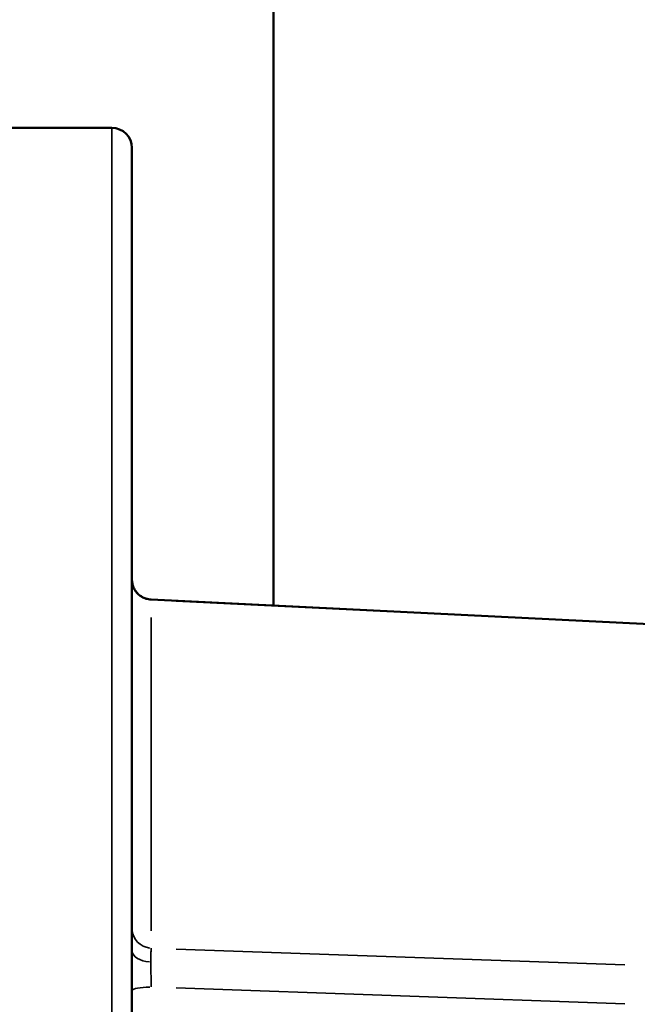
# Model space of a CAD drawing. Units: millimetres. Extents: x -3050 to 7565, y 4591 to 7199.
# Drawn here: x -2664 to -2573, y 5909 to 6056 of the extents above; entities that cross this region are included whole.
import ezdxf

# ---------------------------------------------------------------- set-up
doc = ezdxf.new("R2010")
doc.units = ezdxf.units.MM
doc.layers.add('MD_Visible', color=7, linetype='Continuous', lineweight=50)
doc.layers.add('MD_Visible Narrow', color=7, linetype='Continuous', lineweight=35)
doc.styles.get("Standard").update_dxf_attribs({"font": 'arial.ttf'})
doc.dimstyles.get("Standard").update_dxf_attribs({"dimtxt": 0.18, "dimasz": 0.18, "dimexe": 0.18, "dimexo": 0.0625, "dimgap": 0.09, "dimtad": 0, "dimtih": 1, "dimtoh": 1, "dimdec": 4, "dimzin": 0, "dimdsep": 46, "dimtxsty": 'Standard', "dimcen": 0.09, "dimadec": 0, "dimazin": 0, "dimtfac": 1, "dimtdec": 4, "dimtofl": 0, "dimtmove": 0, "dimatfit": 3, "dimfxl": 1, "dimtolj": 1, "dimtzin": 0, "dimarcsym": 0})

# ---------------------------------------------------------------- blocks, each defined once
blk = doc.blocks.new('CustomObjectsInViewport6_0')
at = {"layer": 'MD_Visible'}
for p, q in [((1775.68, 2815.8), (1775.68, 2539.55)), ((1751.63, 2610.54), (1735.55, 2610.54)), ((1757.48, 2540.44), (1831.62, 2536.8))]:
    blk.add_line(p, q, dxfattribs=at)
at = {"layer": 'MD_Visible', "extrusion": (0, 0, -1)}
blk.add_arc((-1751.63, 2607.54), 3, 90, 180, dxfattribs=at)
at = {"layer": 'MD_Visible'}
for points, knots in [([(1754.63, 2293.04), (1754.63, 2301.9), (1754.63, 2310.75), (1754.63, 2324), (1754.63, 2328.42), (1754.63, 2335.03), (1754.63, 2337.24), (1754.63, 2341.64), (1754.63, 2343.84), (1754.63, 2354.79), (1754.63, 2363.49), (1754.63, 2380.74), (1754.63, 2389.29), (1754.63, 2406.25), (1754.63, 2414.65), (1754.63, 2431.31), (1754.63, 2439.56), (1754.63, 2455.9), (1754.63, 2463.98), (1754.63, 2475.97), (1754.63, 2479.92), (1754.63, 2487.72), (1754.63, 2491.57), (1754.63, 2502.96), (1754.63, 2510.34), (1754.63, 2524.66), (1754.63, 2531.59), (1754.63, 2539.94), (1754.63, 2541.59), (1754.63, 2544.86), (1754.63, 2546.48), (1754.63, 2551.26), (1754.63, 2554.34), (1754.63, 2563.3), (1754.63, 2568.88), (1754.63, 2576.57), (1754.63, 2579.03), (1754.63, 2582.53), (1754.63, 2583.67), (1754.63, 2585.33), (1754.63, 2585.87), (1754.63, 2586.95), (1754.63, 2587.48), (1754.63, 2592.15), (1754.63, 2595.69), (1754.63, 2601.48), (1754.63, 2603.72), (1754.63, 2605.43), (1754.63, 2605.61), (1754.63, 2605.95), (1754.63, 2606.1), (1754.63, 2606.53), (1754.63, 2606.77), (1754.63, 2607.34), (1754.63, 2607.54), (1754.63, 2607.54)], [0, 0, 0, 0, 0.0625, 0.0625, 0.09375, 0.09375, 0.109375, 0.109375, 0.125, 0.125, 0.1875, 0.1875, 0.25, 0.25, 0.3125, 0.3125, 0.375, 0.375, 0.4375, 0.4375, 0.46875, 0.46875, 0.5, 0.5, 0.5625, 0.5625, 0.625, 0.625, 0.640625, 0.640625, 0.65625, 0.65625, 0.6875, 0.6875, 0.75, 0.75, 0.78125, 0.78125, 0.796875, 0.796875, 0.804688, 0.804688, 0.8125, 0.8125, 0.875, 0.875, 0.9375, 0.9375, 0.945312, 0.945312, 0.953125, 0.953125, 0.96875, 0.96875, 1, 1, 1, 1]), ([(1754.63, 2543.43), (1754.63, 2543.33), (1754.63, 2543.22), (1754.66, 2543.01), (1754.67, 2542.9), (1754.74, 2542.6), (1754.8, 2542.4), (1754.97, 2542.02), (1755.08, 2541.84), (1755.33, 2541.5), (1755.47, 2541.34), (1755.78, 2541.06), (1755.95, 2540.94), (1756.31, 2540.73), (1756.51, 2540.64), (1756.96, 2540.5), (1757.22, 2540.45), (1757.48, 2540.44)], [0, 0, 0, 0, 0.0323057, 0.0323057, 0.0642386, 0.0642386, 0.1255847, 0.1255847, 0.1884167, 0.1884167, 0.2512486, 0.2512486, 0.3140805, 0.3140805, 0.3769124, 0.3769124, 0.4556928, 0.4556928, 0.4556928, 0.4556928])]:
    blk.add_open_spline(points, degree=3, knots=knots, dxfattribs=at)
at = {"layer": 'MD_Visible Narrow'}
for p, q in [((1827.89, 2536.91), (1761.2, 2540.18)), ((1757.5, 2537.78), (1757.5, 2491.22)), ((1827.89, 2486.14), (1761.2, 2488.5)), ((1827.89, 2480.36), (1761.2, 2482.72))]:
    blk.add_line(p, q, dxfattribs=at)
at = {"layer": 'MD_Visible Narrow', "extrusion": (0, 0, -1)}
for centre, major_axis, ratio, start_param, end_param in [((1757.63, 2543.31), (-3, 0), 0.984808, 4.83238, 6.206827), ((1757.63, 2535.44), (-0.15, 5), 0.016003, 0.010144, 0.167249), ((1757.63, 2482.33), (3, 0), 0.173648, 3.217951, 4.592398)]:
    blk.add_ellipse(centre, major_axis=major_axis, ratio=ratio, start_param=start_param, end_param=end_param, dxfattribs=at)
at = {"layer": 'MD_Visible Narrow'}
for centre, major_axis, ratio, start_param, end_param in [((1757.63, 2491.59), (3, 0), 0.984808, 3.217951, 4.592398), ((1757.63, 2488.3), (3, 0), 0.573576, 3.217049, 4.575265), ((1757.63, 2483.73), (-0.11, 5), 0.030047, 1.580634, 1.737793)]:
    blk.add_ellipse(centre, major_axis=major_axis, ratio=ratio, start_param=start_param, end_param=end_param, dxfattribs=at)
for points, knots in [([(1751.63, 2610.54), (1751.63, 2610.54), (1751.63, 2609.99), (1751.63, 2607.15), (1751.63, 2601.87), (1751.63, 2592.79), (1751.63, 2580.69), (1751.63, 2566.41), (1751.63, 2553.82), (1751.63, 2539.25), (1751.63, 2522.64), (1751.63, 2503.95), (1751.63, 2483.2), (1751.63, 2460.44), (1751.63, 2435.81), (1751.63, 2409.49), (1751.63, 2384.04), (1751.63, 2360.07), (1751.63, 2338.01), (1751.63, 2315.61), (1751.63, 2300.56), (1751.63, 2293.04)], [0, 0, 0, 0, 0.071429, 0.142857, 0.214286, 0.285714, 0.380952, 0.428571, 0.47619, 0.52381, 0.571429, 0.619048, 0.666667, 0.714286, 0.761905, 0.809524, 0.857143, 0.892857, 0.928571, 0.964286, 1, 1, 1, 1]), ([(1757.5, 2488.64), (1757.49, 2488.61), (1757.49, 2488.57), (1757.48, 2488.48), (1757.48, 2488.43), (1757.47, 2488.31), (1757.47, 2488.25), (1757.46, 2488.1), (1757.46, 2488.02), (1757.46, 2487.84), (1757.45, 2487.74), (1757.45, 2487.54), (1757.45, 2487.44), (1757.45, 2487.23), (1757.45, 2487.12), (1757.44, 2486.89), (1757.44, 2486.77), (1757.44, 2486.63), (1757.44, 2486.61), (1757.44, 2486.58)], [0, 0, 0, 0, 0.121588, 0.121588, 0.238728, 0.238728, 0.362541, 0.362541, 0.486353, 0.486353, 0.614765, 0.614765, 0.734908, 0.734908, 0.855668, 0.855668, 0.977325, 0.977325, 1, 1, 1, 1]), ([(1757.44, 2486.58), (1757.44, 2486.18), (1757.45, 2485.73), (1757.46, 2484.76), (1757.47, 2484.24), (1757.48, 2483.72)], [0, 0, 0, 0, 0.5, 0.5, 1, 1, 1, 1])]:
    blk.add_open_spline(points, degree=3, knots=knots, dxfattribs=at)
blk = doc.blocks.new('*D8')
at = {"color": 0, "lineweight": -2, "transparency": 16777216}
for p, q in [((-2750.17, 6473.12), (-2750.17, 6474.3)), ((-2670.17, 6474.12), (-486.17, 6474.12)), ((-406.17, 6473.12), (-406.17, 6474.3))]:
    blk.add_line(p, q, dxfattribs=at)
at = {"color": 0, "transparency": 16777216}
for points in [[(-2670.17, 6487.45), (-2670.17, 6460.78), (-2750.17, 6474.12)], [(-486.17, 6487.45), (-486.17, 6460.78), (-406.17, 6474.12)]]:
    blk.add_solid(points, dxfattribs=at)
at = {"layer": 'Defpoints', "color": 0, "transparency": 16777216}
for p in [(-406.17, 6474.12), (-2750.17, 5722.24), (-406.17, 5722.24)]:
    blk.add_point(p, dxfattribs=at)
at = {"color": 0, "lineweight": 9, "transparency": 16777216, "insert": (-1578.17, 6580.75), "char_height": 150, "attachment_point": 5}
blk.add_mtext('\\A1;235', dxfattribs=at)
blk = doc.blocks.new('*D9')
at = {"color": 0, "lineweight": -2, "transparency": 16777216}
for p, q in [((-2843.58, 6371.11), (-2844.76, 6371.11)), ((-2844.58, 6291.11), (-2844.58, 5153.37)), ((-2843.58, 5073.37), (-2844.76, 5073.37))]:
    blk.add_line(p, q, dxfattribs=at)
at = {"color": 0, "transparency": 16777216}
for points in [[(-2857.91, 6291.11), (-2831.24, 6291.11), (-2844.58, 6371.11)], [(-2857.91, 5153.37), (-2831.24, 5153.37), (-2844.58, 5073.37)]]:
    blk.add_solid(points, dxfattribs=at)
at = {"layer": 'Defpoints', "color": 0, "transparency": 16777216}
for p in [(-2582.17, 6371.11), (-2844.58, 5073.37), (-2582.17, 5073.37)]:
    blk.add_point(p, dxfattribs=at)
at = {"color": 0, "lineweight": 9, "transparency": 16777216, "insert": (-2951.21, 5722.24), "char_height": 150, "attachment_point": 5, "rotation": 90}
blk.add_mtext('\\A1;130', dxfattribs=at)

msp = doc.modelspace()

# ---------------------------------------------------------------- block references
at = {"lineweight": 9}
msp.add_blockref('CustomObjectsInViewport6_0', (-4402.3, 3429.2), dxfattribs=at)

# ---------------------------------------------------------------- dimensions: what is measured, and where the dimension line sits
dim = msp.add_linear_dim(base=(-406.17, 6474.12), p1=(-2750.17, 5722.24), p2=(-406.17, 5722.24), dimstyle='Standard', override={"dimtxt": 150, "dimasz": 80, "dimgap": 30, "dimtad": 1, "dimtih": 0, "dimdec": 0, "dimlfac": 0.1, "dimrnd": 5, "dimfxlon": 1}, dxfattribs=at)
dim.commit()
dim.dimension.update_dxf_attribs({"geometry": '*D8', "text_midpoint": (-1578.17, 6580.75)})
dim = msp.add_linear_dim(base=(-2844.58, 5073.37), p1=(-2582.17, 6371.11), p2=(-2582.17, 5073.37), angle=90, dimstyle='Standard', override={"dimtxt": 150, "dimasz": 80, "dimgap": 30, "dimtad": 1, "dimtih": 0, "dimdec": 0, "dimlfac": 0.1, "dimrnd": 5, "dimfxlon": 1}, dxfattribs=at)
dim.commit()
dim.dimension.update_dxf_attribs({"geometry": '*D9', "text_midpoint": (-2951.21, 5722.24)})

doc.saveas('drawing.dxf')
